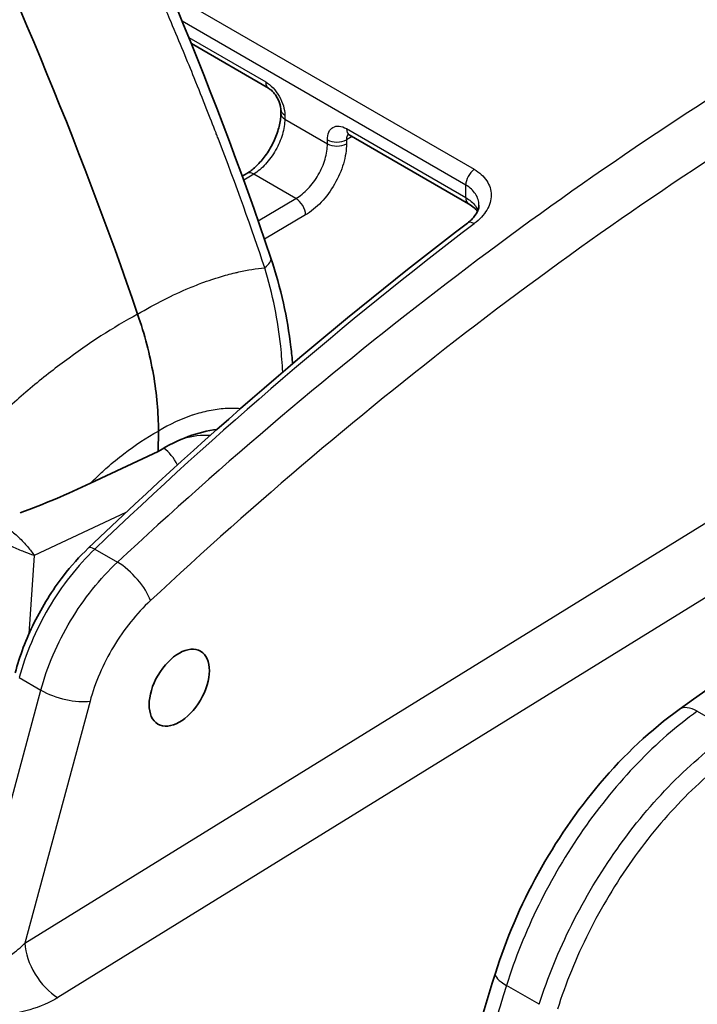
# Model space of a CAD drawing. Units: millimetres. Extents: x 43 to 6581, y 24 to 2272.
# Drawn here: x 979 to 1004, y 470 to 507 of the extents above; entities that cross this region are included whole.
import ezdxf

# ---------------------------------------------------------------- set-up
doc = ezdxf.new("R2010")
doc.units = ezdxf.units.MM
doc.header["$LTSCALE"] = 3
doc.layers.add('Visible (ISO)', color=7, linetype='Continuous', lineweight=35)
doc.layers.add('Visible Narrow (ISO)', color=7, linetype='Continuous', lineweight=25)

msp = doc.modelspace()

# ---------------------------------------------------------------- linework, layer by layer
at = {"layer": 'Visible (ISO)'}
for p, q in [((988.27, 504.71), (985.369, 506.385)), ((988.734, 503.904), (988.734, 503.756)), ((995.794, 500.366), (991.309, 502.956)), ((987.455, 501.504), (987.285, 501.4)), ((996.184, 500.307), (996.184, 500.307)), ((985.745, 497.379), (985.745, 497.379)), ((989.227, 492.763), (989.227, 492.763)), ((984.129, 491.819), (984.123, 491.057)), ((986.267, 491.871), (986.3, 491.852)), ((987.416, 491.22), (987.416, 491.22)), ((987.769, 491.524), (987.769, 491.524)), ((984.123, 491.057), (981.579, 489.861))]:
    msp.add_line(p, q, dxfattribs=at)
for centre, major_axis, ratio, start_param, end_param in [((919.002, 495.493), (50.131, -88.371), 0.582367, 1.259453, 1.467103), ((984.071, 484.061), (4.051, 7.511), 0.556691, 0.371245, 0.760547), ((984.071, 484.061), (4.051, 7.511), 0.556691, 0.044453, 0.04447)]:
    msp.add_ellipse(centre, major_axis=major_axis, ratio=ratio, start_param=start_param, end_param=end_param, dxfattribs=at)
msp.add_ellipse((984.914, 482.174), major_axis=(-0.804, -1.369), ratio=0.582366, dxfattribs=at)
for points, knots in [([(988.185, 521.485), (995.364, 517.447), (1002.572, 513.425), (1017.051, 505.414), (1024.321, 501.424), (1031.622, 497.452)], [-9.012356, -9.012356, -9.012356, -9.012356, -4.506179, -4.506179, 0, 0, 0, 0]), ([(988.734, 503.904), (988.734, 503.93), (988.732, 503.961), (988.721, 504.034), (988.711, 504.076), (988.683, 504.167), (988.663, 504.219), (988.615, 504.321), (988.585, 504.374), (988.52, 504.473), (988.483, 504.521), (988.409, 504.602), (988.371, 504.638), (988.312, 504.684), (988.289, 504.699), (988.27, 504.71)], [0, 0, 0, 0, 0.0210294, 0.0210294, 0.0435404, 0.0435404, 0.0687466, 0.0687466, 0.0953234, 0.0953234, 0.1226678, 0.1226678, 0.1494763, 0.1494763, 0.1679291, 0.1679291, 0.1679291, 0.1679291]), ([(987.455, 501.504), (987.56, 501.567), (987.671, 501.652), (987.893, 501.858), (988.007, 501.983), (988.218, 502.261), (988.319, 502.419), (988.491, 502.747), (988.564, 502.92), (988.672, 503.256), (988.707, 503.422), (988.73, 503.636), (988.734, 503.698), (988.734, 503.756)], [0, 0, 0, 0, 0.0747317, 0.0747317, 0.15352, 0.15352, 0.2359268, 0.2359268, 0.3201783, 0.3201783, 0.4040832, 0.4040832, 0.439847, 0.439847, 0.439847, 0.439847]), ([(991.309, 502.956), (991.285, 502.969), (991.265, 502.978), (991.243, 502.985), (991.238, 502.986), (991.238, 502.986)], [0, 0, 0, 0, 0.02276036, 0.02276036, 0.04070895, 0.04070895, 0.04070895, 0.04070895]), ([(995.753, 499.641), (995.87, 499.73), (995.965, 499.826), (996.102, 500.01), (996.144, 500.098), (996.179, 500.223), (996.184, 500.266), (996.184, 500.307)], [0, 0, 0, 0, 0.0812988, 0.0812988, 0.1625031, 0.1625031, 0.2121506, 0.2121506, 0.2121506, 0.2121506]), ([(996.128, 500.075), (996.127, 500.078), (996.125, 500.08), (996.096, 500.123), (996.056, 500.169), (995.948, 500.267), (995.877, 500.318), (995.794, 500.366)], [0.0972835, 0.0972835, 0.0972835, 0.0972835, 0.1009855, 0.1009855, 0.1568492, 0.1568492, 0.2161457, 0.2161457, 0.2161457, 0.2161457]), ([(988.361, 498.317), (988.736, 497.195), (988.984, 496.059), (989.137, 494.763), (989.158, 494.555), (989.175, 494.349)], [0, 0, 0, 0, 0.5473215, 0.5473215, 0.6526519, 0.6526519, 0.6526519, 0.6526519]), ([(984.129, 491.819), (984.134, 492.496), (984.071, 493.211), (983.809, 494.69), (983.611, 495.45), (983.349, 496.212)], [-0.7459778, -0.7459778, -0.7459778, -0.7459778, -0.3742576, -0.3742576, -0.0000001, -0.0000001, -0.0000001, -0.0000001]), ([(978.929, 488.745), (979.383, 488.909), (979.821, 489.083), (980.705, 489.457), (981.143, 489.656), (981.579, 489.861)], [0.0139157, 0.0139157, 0.0139157, 0.0139157, 0.2675433, 0.2675433, 0.5354568, 0.5354568, 0.5354568, 0.5354568]), ([(978.743, 482.732), (978.909, 483.361), (979.155, 484.008), (979.767, 485.238), (980.141, 485.836), (980.848, 486.751), (981.164, 487.104), (981.493, 487.418)], [0, 0, 0, 0, 0.3097561, 0.3097561, 0.619774, 0.619774, 0.8391055, 0.8391055, 0.8391055, 0.8391055]), ([(996.804, 471.441), (997.197, 472.704), (997.747, 473.986), (999.075, 476.394), (999.869, 477.551), (1001.649, 479.65), (1002.669, 480.604), (1003.713, 481.35)], [0, 0, 0, 0, 0.618409, 0.618409, 1.237459, 1.237459, 1.894484, 1.894484, 1.894484, 1.894484])]:
    msp.add_open_spline(points, degree=3, knots=knots, dxfattribs=at)
for points in [[(980.038, 518.249), (983.241, 511.71), (986.119, 505.016), (988.361, 498.317)], [(1026.732, 496.566), (1013.454, 503.81), (1000.277, 511.108), (987.203, 518.46)], [(981.493, 487.418), (986.143, 491.868), (990.926, 495.968), (995.753, 499.641)], [(1003.713, 481.35), (1009.526, 485.506), (1015.368, 489.428), (1021.214, 493.1)], [(993.529, 459.447), (994.458, 463.417), (995.553, 467.427), (996.804, 471.441)]]:
    msp.add_open_spline(points, degree=3, dxfattribs=at)
at = {"layer": 'Visible Narrow (ISO)'}
for p, q in [((984.604, 508.241), (996.001, 501.66)), ((995.688, 501.069), (985.026, 507.225)), ((985.278, 506.609), (988.165, 504.943)), ((988.883, 503.695), (988.883, 503.546)), ((988.883, 503.546), (990.486, 502.621)), ((991.204, 503.188), (995.688, 500.599)), ((990.486, 502.621), (990.485, 502.77)), ((991.419, 502.892), (991.2, 502.77)), ((991.2, 502.77), (991.201, 502.621)), ((987.713, 501.481), (987.338, 501.253)), ((989.302, 500.563), (987.713, 501.481)), ((995.688, 500.599), (995.688, 501.069)), ((987.88, 499.727), (989.302, 500.563)), ((989.665, 499.945), (988.118, 499.036)), ((984.665, 496.919), (984.665, 496.919)), ((988.647, 492.274), (988.647, 492.274)), ((979.107, 472.569), (1008.455, 490.686)), ((982.905, 488.756), (979.452, 487.146)), ((1009.695, 488.638), (980.347, 470.52)), ((979.452, 487.146), (979.259, 484.193)), ((981.735, 487.384), (982.589, 486.891)), ((978.896, 482.55), (979.708, 482.081)), ((976.95, 471.843), (979.708, 482.081)), ((981.558, 481.665), (979.107, 472.569)), ((1004.397, 481.288), (1005.729, 480.519)), ((998.455, 470.27), (997.222, 470.982))]:
    msp.add_line(p, q, dxfattribs=at)
for centre, major_axis, ratio, start_param, end_param in [((3322.702, 1738.695), (-3352.301, 172.175), 0.541054, 0.827983, 0.844696), ((3322.699, 1738.462), (3352.297, -172.139), 0.541062, 3.969729, 3.986131), ((1010.887, 400.805), (66.474, 113.163), 0.58231, 0.824662, 1.096895), ((988.524, 505.15), (-0.254, -0.44), 0.57735, 5.497787, 6.283185), ((989.242, 503.902), (-0.508, 0.002), 0.579752, 0, 0.787491), ((989.242, 503.754), (-0.508, 0.002), 0.579752, 0, 0.787491), ((991.563, 503.396), (-0.254, -0.44), 0.57735, 5.497787, 6.283185), ((990.844, 502.977), (0.508, 0.002), 0.574938, 3.924915, 5.486985), ((990.845, 502.828), (0.508, 0.002), 0.574938, 3.924915, 5.486985), ((987.719, 501.07), (-0.264, 0.434), 0.57216, 5.484925, 6.283185), ((996.048, 501.276), (0.254, 0.44), 0.57735, 0.916262, 2.356194), ((989.309, 500.152), (0.257, -0.438), 0.562169, 0.785356, 2.351832), ((996.048, 500.806), (-0.254, -0.44), 0.57735, 5.497787, 6.283185), ((1009.548, 401.578), (-64.767, -114.148), 0.572312, 4.070395, 4.229819), ((996.061, 499.237), (-0.308, 0.404), 0.491052, 5.430441, 6.283188), ((986.755, 497.779), (1.606, 0.537), 0.258669, 5.642711, 6.283186), ((985.208, 497.234), (-0.383, -1.427), 0.6246, 5.249125, 5.249135), ((987.535, 492.879), (1.693, -0.013), 0.57229, 6.166149, 6.166269), ((983.769, 485.335), (3.463, 5.999), 0.57735, 0.294276, 0.519009), ((984.169, 490.219), (0.501, -1.074), 0.630029, 1.577897, 2.312652), ((984.618, 484.844), (-2.871, -4.972), 0.57735, 3.555776, 3.555799), ((981.844, 487.051), (-0.351, 0.367), 0.380562, 5.382312, 6.283185), ((982.879, 486.004), (-0.923, 0.992), 0.370957, 3.819431, 5.387589), ((980.608, 482.222), (-1.308, 0.352), 0.346788, 0.90911, 2.471706), ((1004.501, 480.248), (-0.788, 1.102), 0.516202, 5.445122, 6.283185), ((980.294, 471.871), (0.89, -1.441), 0.546563, 3.910612, 5.481028), ((998.097, 471.038), (-1.293, 0.403), 0.291178, 0, 0.921554), ((1073.154, 476.29), (-58.5, -103.088), 0.572353, 5.075432, 5.190689)]:
    msp.add_ellipse(centre, major_axis=major_axis, ratio=ratio, start_param=start_param, end_param=end_param, dxfattribs=at)
msp.add_open_spline([(986.95, 520.221), (1001.269, 512.159), (1015.715, 504.165), (1030.284, 496.238)], degree=3, dxfattribs=at)
for points, knots in [([(988.126, 497.962), (987.639, 499.416), (987.061, 501.039), (986.373, 502.828), (986.362, 502.857), (986.35, 502.886), (986.339, 502.915), (986.329, 502.942), (986.318, 502.969), (986.308, 502.996), (986.302, 503.012), (986.299, 503.018), (986.296, 503.028), (986.081, 503.583), (985.811, 504.272), (985.478, 505.093), (985.224, 505.719), (984.934, 506.421), (984.604, 507.2), (984.494, 507.46), (984.38, 507.727), (984.261, 508.005), (983.784, 509.115), (983.354, 510.084), (982.98, 510.913), (982.793, 511.327), (982.62, 511.707), (982.462, 512.051), (982.383, 512.224), (982.307, 512.387), (982.236, 512.542), (982.2, 512.62), (982.165, 512.695), (982.131, 512.768), (982.115, 512.805), (982.098, 512.841), (982.081, 512.876), (982.073, 512.894), (982.065, 512.911), (982.057, 512.929), (982.053, 512.938), (982.049, 512.946), (982.045, 512.955), (982.041, 512.963), (982.038, 512.97), (982.034, 512.978), (982.03, 512.987), (982.02, 513.007), (982.013, 513.023), (981.166, 514.846), (980.376, 516.484), (979.663, 517.94)], [0, 0, 0, 0, 0.242188, 0.242188, 0.242188, 0.246094, 0.246094, 0.246094, 0.249756, 0.249756, 0.249756, 0.251933, 0.251933, 0.251933, 0.375, 0.375, 0.375, 0.46875, 0.46875, 0.46875, 0.5, 0.5, 0.5, 0.625, 0.625, 0.625, 0.6875, 0.6875, 0.6875, 0.71875, 0.71875, 0.71875, 0.734375, 0.734375, 0.734375, 0.742188, 0.742188, 0.742188, 0.746094, 0.746094, 0.746094, 0.748047, 0.748047, 0.748047, 0.749756, 0.749756, 0.749756, 0.751919, 0.751919, 0.751919, 1, 1, 1, 1]), ([(988.165, 504.943), (988.259, 504.888), (988.353, 504.812), (988.527, 504.628), (988.607, 504.52), (988.74, 504.289), (988.793, 504.166), (988.865, 503.923), (988.883, 503.804), (988.883, 503.695)], [5.495741, 5.495741, 5.495741, 5.495741, 5.889463, 5.889463, 6.283185, 6.283185, 6.676908, 6.676908, 7.07063, 7.07063, 7.07063, 7.07063]), ([(1008.604, 504.401), (1004.403, 501.85), (1000.213, 498.976), (991.928, 492.638), (987.835, 489.174), (983.828, 485.446)], [1.6057029, 1.6057029, 1.6057029, 1.6057029, 1.7418241, 1.7418241, 1.8779452, 1.8779452, 1.8779452, 1.8779452]), ([(988.883, 503.546), (988.882, 503.368), (988.851, 503.172), (988.733, 502.773), (988.647, 502.57), (988.431, 502.189), (988.301, 502.01), (988.019, 501.703), (987.866, 501.574), (987.713, 501.481)], [5.837515, 5.837515, 5.837515, 5.837515, 6.22585, 6.22585, 6.614186, 6.614186, 7.002522, 7.002522, 7.390858, 7.390858, 7.390858, 7.390858]), ([(990.485, 502.77), (990.485, 502.879), (990.503, 502.977), (990.575, 503.137), (990.628, 503.199), (990.761, 503.277), (990.841, 503.292), (991.015, 503.275), (991.109, 503.243), (991.204, 503.188)], [5.495741, 5.495741, 5.495741, 5.495741, 5.889463, 5.889463, 6.283185, 6.283185, 6.676908, 6.676908, 7.07063, 7.07063, 7.07063, 7.07063]), ([(991.268, 502.976), (991.251, 502.959), (991.237, 502.938), (991.226, 502.913), (991.209, 502.873), (991.2, 502.824), (991.2, 502.77)], [6.4347215, 6.4347215, 6.4347215, 6.4347215, 6.6769075, 6.6769075, 6.6769075, 7.0706298, 7.0706298, 7.0706298, 7.0706298]), ([(989.302, 500.563), (989.459, 500.655), (989.615, 500.781), (989.902, 501.086), (990.034, 501.263), (990.252, 501.643), (990.339, 501.845), (990.457, 502.245), (990.487, 502.441), (990.486, 502.621)], [2.03392, 2.03392, 2.03392, 2.03392, 2.422256, 2.422256, 2.810592, 2.810592, 3.198928, 3.198928, 3.587263, 3.587263, 3.587263, 3.587263]), ([(991.201, 502.621), (991.202, 502.388), (991.163, 502.132), (991.087, 501.872), (991.01, 501.613), (990.897, 501.35), (990.755, 501.103), (990.613, 500.856), (990.443, 500.625), (990.257, 500.427), (990.07, 500.229), (989.868, 500.064), (989.665, 499.945)], [2.695922, 2.695922, 2.695922, 2.695922, 3.084258, 3.084258, 3.084258, 3.472593, 3.472593, 3.472593, 3.860929, 3.860929, 3.860929, 4.249265, 4.249265, 4.249265, 4.249265]), ([(996.001, 501.66), (996.103, 501.601), (996.194, 501.535), (996.274, 501.464), (996.353, 501.392), (996.422, 501.313), (996.477, 501.23), (996.532, 501.147), (996.573, 501.061), (996.601, 500.971), (996.629, 500.881), (996.644, 500.787), (996.644, 500.693), (996.644, 500.599), (996.63, 500.505), (996.602, 500.409), (996.574, 500.314), (996.533, 500.22), (996.479, 500.128), (996.425, 500.037), (996.357, 499.947), (996.278, 499.861), (996.199, 499.775), (996.109, 499.693), (996.008, 499.617)], [0, 0, 0, 0, 0.00064438, 0.00064438, 0.00064438, 0.001288937, 0.001288937, 0.001288937, 0.001933852, 0.001933852, 0.001933852, 0.002579201, 0.002579201, 0.002579201, 0.003225032, 0.003225032, 0.003225032, 0.003871301, 0.003871301, 0.003871301, 0.004519136, 0.004519136, 0.004519136, 0.005164727, 0.005164727, 0.005164727, 0.005164727]), ([(996.184, 500.307), (996.184, 500.307), (996.184, 500.307), (996.184, 500.307), (996.184, 500.382), (996.173, 500.457), (996.152, 500.528), (996.13, 500.599), (996.098, 500.668), (996.056, 500.733), (996.013, 500.798), (995.96, 500.86), (995.899, 500.916), (995.838, 500.972), (995.768, 501.023), (995.688, 501.069)], [0.002004434, 0.002004434, 0.002004434, 0.002004434, 0.002005412, 0.002005412, 0.002005412, 0.002506765, 0.002506765, 0.002506765, 0.003008118, 0.003008118, 0.003008118, 0.003509471, 0.003509471, 0.003509471, 0.004010824, 0.004010824, 0.004010824, 0.004010824]), ([(995.688, 500.599), (995.835, 500.514), (995.966, 500.406), (996.055, 500.283), (996.094, 500.23), (996.124, 500.174), (996.146, 500.116)], [0, 0, 0, 0, 0.4070973, 0.4070973, 0.4070973, 0.5819879, 0.5819879, 0.5819879, 0.5819879]), ([(983.349, 496.212), (984.016, 496.609), (984.665, 496.938), (985.296, 497.201), (985.478, 497.277), (985.658, 497.347), (985.836, 497.412), (985.974, 497.463), (986.11, 497.51), (986.246, 497.553), (986.308, 497.573), (986.369, 497.592), (986.43, 497.611), (986.626, 497.67), (986.821, 497.723), (987.012, 497.769), (987.061, 497.78), (987.11, 497.792), (987.159, 497.803), (987.49, 497.876), (987.813, 497.929), (988.126, 497.962)], [0, 0, 0, 0, 0.00439985, 0.00439985, 0.00439985, 0.00566401, 0.00566401, 0.00566401, 0.00663938, 0.00663938, 0.00663938, 0.00708001, 0.00708001, 0.00708001, 0.00849602, 0.00849602, 0.00849602, 0.00885925, 0.00885925, 0.00885925, 0.01132802, 0.01132802, 0.01132802, 0.01132802]), ([(988.803, 494.033), (988.789, 494.356), (988.765, 494.681), (988.679, 495.489), (988.604, 495.974), (988.404, 496.96), (988.278, 497.462), (988.126, 497.962)], [0.003098417, 0.003098417, 0.003098417, 0.003098417, 0.004719941, 0.004719941, 0.007079912, 0.007079912, 0.009439882, 0.009439882, 0.009439882, 0.009439882]), ([(983.349, 496.212), (982.429, 495.714), (981.511, 495.121), (980.367, 494.269), (980.138, 494.093), (979.68, 493.73), (979.451, 493.542), (978.769, 492.967), (978.321, 492.566), (977.878, 492.149)], [0, 0, 0, 0, 0.00566401, 0.00566401, 0.00708001, 0.00708001, 0.00849602, 0.00849602, 0.01132802, 0.01132802, 0.01132802, 0.01132802]), ([(987.213, 492.658), (987.028, 492.672), (986.838, 492.674), (986.642, 492.662), (986.445, 492.65), (986.241, 492.624), (986.037, 492.584), (986.033, 492.583), (986.029, 492.582), (986.026, 492.582), (985.825, 492.541), (985.621, 492.487), (985.415, 492.419), (985.409, 492.417), (985.402, 492.415), (985.396, 492.412), (984.983, 492.274), (984.561, 492.078), (984.129, 491.819)], [0.007928221, 0.007928221, 0.007928221, 0.007928221, 0.00934969, 0.00934969, 0.00934969, 0.010783388, 0.010783388, 0.010783388, 0.01080833, 0.01080833, 0.01080833, 0.012217085, 0.012217085, 0.012217085, 0.012261512, 0.012261512, 0.012261512, 0.015084481, 0.015084481, 0.015084481, 0.015084481]), ([(981.579, 489.861), (981.676, 489.958), (981.774, 490.054), (981.872, 490.147), (981.98, 490.25), (982.089, 490.349), (982.198, 490.446), (982.406, 490.631), (982.616, 490.806), (982.829, 490.969), (983.254, 491.297), (983.687, 491.581), (984.129, 491.819)], [0.009695547, 0.009695547, 0.009695547, 0.009695547, 0.010337896, 0.010337896, 0.010337896, 0.011042781, 0.011042781, 0.011042781, 0.012390014, 0.012390014, 0.012390014, 0.015084481, 0.015084481, 0.015084481, 0.015084481]), ([(978.138, 488.392), (978.19, 488.361), (978.248, 488.325), (978.311, 488.283), (978.369, 488.244), (978.431, 488.199), (978.495, 488.15), (978.557, 488.102), (978.621, 488.05), (978.685, 487.996), (978.748, 487.942), (978.81, 487.885), (978.872, 487.828), (978.995, 487.711), (979.111, 487.589), (979.208, 487.475), (979.312, 487.352), (979.395, 487.239), (979.452, 487.146)], [3.128503, 3.128503, 3.128503, 3.128503, 3.340095, 3.340095, 3.340095, 3.539297, 3.539297, 3.539297, 3.731466, 3.731466, 3.731466, 3.920416, 3.920416, 3.920416, 4.301548, 4.301548, 4.301548, 4.712389, 4.712389, 4.712389, 4.712389]), ([(979.452, 487.146), (979.355, 487.177), (979.228, 487.222), (979.082, 487.28), (978.946, 487.333), (978.793, 487.398), (978.639, 487.468), (978.562, 487.502), (978.486, 487.537), (978.411, 487.573), (978.336, 487.609), (978.262, 487.645), (978.192, 487.681), (978.12, 487.717), (978.051, 487.753), (977.989, 487.786), (977.923, 487.822), (977.863, 487.855), (977.811, 487.886)], [1.570796, 1.570796, 1.570796, 1.570796, 1.981637, 1.981637, 1.981637, 2.362769, 2.362769, 2.362769, 2.55172, 2.55172, 2.55172, 2.743888, 2.743888, 2.743888, 2.94309, 2.94309, 2.94309, 3.154683, 3.154683, 3.154683, 3.154683]), ([(981.735, 487.384), (981.412, 487.075), (981.1, 486.729), (980.808, 486.356), (980.516, 485.983), (980.244, 485.583), (979.999, 485.165), (979.754, 484.748), (979.536, 484.314), (979.351, 483.874), (979.165, 483.434), (979.012, 482.989), (978.896, 482.55)], [5.0195379, 5.0195379, 5.0195379, 5.0195379, 5.2481833, 5.2481833, 5.2481833, 5.4768287, 5.4768287, 5.4768287, 5.7054741, 5.7054741, 5.7054741, 5.9341195, 5.9341195, 5.9341195, 5.9341195]), ([(979.708, 482.081), (979.826, 482.519), (979.981, 482.964), (980.169, 483.402), (980.357, 483.84), (980.578, 484.272), (980.827, 484.687), (981.076, 485.102), (981.352, 485.5), (981.648, 485.871), (981.944, 486.241), (982.261, 486.584), (982.589, 486.891)], [3.4906585, 3.4906585, 3.4906585, 3.4906585, 3.7193039, 3.7193039, 3.7193039, 3.9479493, 3.9479493, 3.9479493, 4.1765947, 4.1765947, 4.1765947, 4.4052401, 4.4052401, 4.4052401, 4.4052401]), ([(983.828, 485.446), (983.57, 485.205), (983.32, 484.935), (982.853, 484.353), (982.636, 484.04), (982.244, 483.388), (982.069, 483.048), (981.773, 482.359), (981.65, 482.009), (981.558, 481.665)], [1.8779452, 1.8779452, 1.8779452, 1.8779452, 2.1065906, 2.1065906, 2.335236, 2.335236, 2.5638814, 2.5638814, 2.7925268, 2.7925268, 2.7925268, 2.7925268]), ([(1004.397, 481.288), (1003.626, 480.738), (1002.867, 480.077), (1002.144, 479.327), (1001.422, 478.577), (1000.736, 477.739), (1000.11, 476.84), (999.484, 475.94), (998.918, 474.981), (998.431, 473.994), (997.944, 473.006), (997.537, 471.991), (997.222, 470.982)], [4.821239, 4.821239, 4.821239, 4.821239, 5.082209, 5.082209, 5.082209, 5.343179, 5.343179, 5.343179, 5.604148, 5.604148, 5.604148, 5.865118, 5.865118, 5.865118, 5.865118]), ([(998.455, 470.27), (998.772, 471.278), (999.184, 472.29), (999.677, 473.275), (1000.169, 474.259), (1000.742, 475.214), (1001.377, 476.108), (1002.012, 477.002), (1002.708, 477.835), (1003.441, 478.578), (1004.175, 479.322), (1004.946, 479.976), (1005.729, 480.519)], [3.155563, 3.155563, 3.155563, 3.155563, 3.416533, 3.416533, 3.416533, 3.677503, 3.677503, 3.677503, 3.938472, 3.938472, 3.938472, 4.199442, 4.199442, 4.199442, 4.199442]), ([(1006.124, 479.921), (1005.372, 479.4), (1004.631, 478.772), (1003.222, 477.345), (1002.554, 476.546), (1001.336, 474.829), (1000.785, 473.912), (999.839, 472.023), (999.444, 471.051), (999.139, 470.084)], [2.083743, 2.083743, 2.083743, 2.083743, 2.344713, 2.344713, 2.605683, 2.605683, 2.866653, 2.866653, 3.127622, 3.127622, 3.127622, 3.127622]), ([(976.95, 471.843), (977.067, 471.776), (977.222, 471.733), (977.406, 471.731), (977.578, 471.729), (977.774, 471.761), (977.976, 471.829), (978.178, 471.897), (978.384, 472), (978.573, 472.123), (978.776, 472.256), (978.959, 472.413), (979.107, 472.569)], [0.007206, 0.007206, 0.007206, 0.007206, 0.412137, 0.412137, 0.412137, 0.788503, 0.788503, 0.788503, 1.164869, 1.164869, 1.164869, 1.569802, 1.569802, 1.569802, 1.569802]), ([(980.347, 470.52), (980.04, 470.331), (979.679, 470.175), (978.901, 469.95), (978.485, 469.882), (977.658, 469.844), (977.249, 469.874), (976.498, 470.029), (976.158, 470.153), (975.877, 470.315)], [4.713384, 4.713384, 4.713384, 4.713384, 5.104033, 5.104033, 5.494682, 5.494682, 5.885331, 5.885331, 6.27598, 6.27598, 6.27598, 6.27598])]:
    msp.add_open_spline(points, degree=3, knots=knots, dxfattribs=at)

doc.saveas('drawing.dxf')
